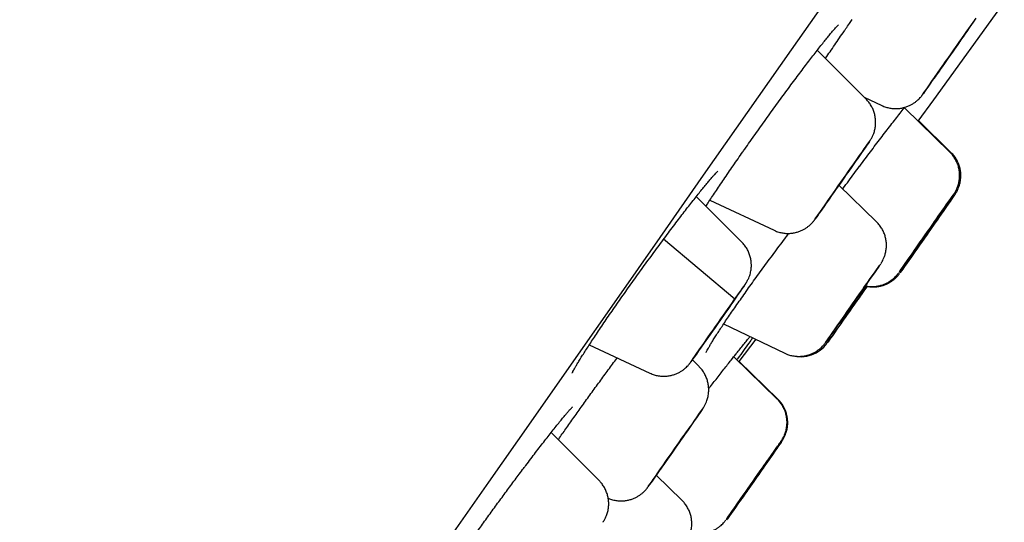
# Model space of a CAD drawing. Units: millimetres. Extents: x 8 to 929, y 12 to 2301.
# Drawn here: x 845 to 860, y 1928 to 1936 of the extents above; entities that cross this region are included whole.
import ezdxf

# ---------------------------------------------------------------- set-up
doc = ezdxf.new("R2010")
doc.units = ezdxf.units.MM

msp = doc.modelspace()

# ---------------------------------------------------------------- linework, layer by layer
at = {"color": 7, "linetype": 'Continuous', "lineweight": 30}
for p, q in [((857.794, 1934.563), (857.048, 1935.309)), ((857.766, 1934.591), (858.035, 1934.466)), ((859.072, 1933.755), (858.38, 1934.432)), ((859.09, 1933.75), (858.594, 1934.236)), ((857.955, 1932.689), (857.38, 1933.251)), ((855.896, 1932.381), (855.201, 1933.076)), ((855.408, 1933.018), (856.391, 1932.56)), ((855.791, 1931.511), (854.703, 1932.424)), ((855.619, 1931.13), (856.551, 1930.684)), ((853.567, 1930.81), (854.493, 1930.378)), ((855.858, 1930.557), (856.115, 1930.898)), ((856.436, 1929.984), (855.775, 1930.63)), ((855.245, 1930.478), (855.141, 1930.582)), ((856.447, 1929.982), (855.858, 1930.557)), ((853.718, 1928.738), (852.984, 1929.471)), ((853.094, 1929.364), (853.103, 1929.377)), ((854.982, 1928.438), (854.591, 1928.822))]:
    msp.add_line(p, q, dxfattribs=at)
at = {"color": 7, "linetype": 'Continuous', "lineweight": 30, "flags": 128}
for points in [[(844.87, 1918.476), (845.416, 1919.257), (845.973, 1920.053), (846.54, 1920.864), (847.117, 1921.688), (847.703, 1922.526), (848.298, 1923.377), (848.901, 1924.239), (849.513, 1925.113), (850.132, 1925.999), (850.759, 1926.894), (851.392, 1927.8), (852.032, 1928.714), (852.678, 1929.637), (853.33, 1930.568), (853.986, 1931.506), (854.648, 1932.451), (855.313, 1933.402), (855.982, 1934.358), (856.655, 1935.318), (857.33, 1936.283)], [(858.588, 1934.228), (858.827, 1934.555), (859.905, 1936.038)], [(858.989, 1935.109), (858.939, 1935.038), (858.892, 1934.97), (858.847, 1934.905), (858.805, 1934.846), (858.768, 1934.793), (858.735, 1934.746), (858.708, 1934.706), (858.686, 1934.675), (858.67, 1934.652), (858.66, 1934.637), (858.656, 1934.632), (858.659, 1934.636), (858.668, 1934.649), (858.683, 1934.67), (858.704, 1934.7), (858.731, 1934.738), (858.763, 1934.784), (858.799, 1934.836), (858.84, 1934.894), (858.885, 1934.958), (858.932, 1935.025), (858.982, 1935.096), (859.032, 1935.169), (859.084, 1935.242), (859.135, 1935.316), (859.186, 1935.388), (859.235, 1935.458), (859.281, 1935.524), (859.324, 1935.586), (859.364, 1935.642), (859.399, 1935.692), (859.429, 1935.736), (859.454, 1935.771), (859.473, 1935.799)], [(859.457, 1935.777), (859.433, 1935.743), (859.404, 1935.701), (859.369, 1935.652), (859.331, 1935.596), (859.288, 1935.535), (859.242, 1935.47), (859.193, 1935.4), (859.143, 1935.329), (859.092, 1935.255), (859.04, 1935.182), (858.989, 1935.109)], [(859.122, 1935.297), (859.083, 1935.242), (859.044, 1935.186), (859.006, 1935.132), (858.97, 1935.08), (858.937, 1935.033), (858.908, 1934.991), (858.883, 1934.956), (858.864, 1934.929), (858.852, 1934.911), (858.845, 1934.902), (858.845, 1934.903), (858.852, 1934.912), (858.866, 1934.931), (858.885, 1934.959), (858.91, 1934.994), (858.939, 1935.037), (858.972, 1935.084), (859.009, 1935.136), (859.047, 1935.191), (859.086, 1935.247), (859.125, 1935.302), (859.162, 1935.355), (859.197, 1935.405), (859.228, 1935.45), (859.255, 1935.488), (859.277, 1935.519), (859.293, 1935.542), (859.302, 1935.555), (859.305, 1935.56), (859.302, 1935.554), (859.292, 1935.54), (859.276, 1935.517), (859.253, 1935.485), (859.226, 1935.446), (859.195, 1935.401), (859.16, 1935.351), (859.122, 1935.297)], [(857.327, 1933.176), (857.277, 1933.106), (857.231, 1933.039), (857.187, 1932.977), (857.147, 1932.92), (857.111, 1932.868), (857.08, 1932.824), (857.055, 1932.788), (857.035, 1932.759), (857.021, 1932.739), (857.014, 1932.728), (857.012, 1932.726), (857.017, 1932.733), (857.029, 1932.749), (857.046, 1932.774), (857.069, 1932.807), (857.098, 1932.848), (857.132, 1932.896), (857.17, 1932.951), (857.212, 1933.011), (857.258, 1933.076), (857.306, 1933.145), (857.356, 1933.217), (857.407, 1933.29), (857.459, 1933.363), (857.51, 1933.437), (857.56, 1933.508), (857.608, 1933.576), (857.653, 1933.641), (857.695, 1933.701), (857.733, 1933.755), (857.767, 1933.803), (857.795, 1933.844), (857.818, 1933.876), (857.835, 1933.9), (857.845, 1933.916), (857.85, 1933.922), (857.848, 1933.92), (857.84, 1933.908), (857.825, 1933.888), (857.805, 1933.859), (857.779, 1933.822), (857.748, 1933.777), (857.712, 1933.726), (857.671, 1933.668), (857.627, 1933.605), (857.58, 1933.538), (857.531, 1933.468), (857.48, 1933.396), (857.429, 1933.322), (857.377, 1933.249), (857.327, 1933.176)], [(857.491, 1933.41), (857.452, 1933.354), (857.412, 1933.296), (857.372, 1933.24), (857.334, 1933.186), (857.299, 1933.135), (857.267, 1933.09), (857.24, 1933.051), (857.218, 1933.019), (857.201, 1932.996), (857.191, 1932.982), (857.188, 1932.977), (857.191, 1932.982), (857.201, 1932.996), (857.217, 1933.019), (857.239, 1933.05), (857.266, 1933.089), (857.297, 1933.134), (857.332, 1933.184), (857.37, 1933.238), (857.41, 1933.295), (857.45, 1933.352), (857.49, 1933.409), (857.528, 1933.463), (857.563, 1933.514), (857.595, 1933.559), (857.622, 1933.598), (857.644, 1933.629), (857.661, 1933.652), (857.671, 1933.667), (857.674, 1933.671), (857.671, 1933.667), (857.661, 1933.653), (857.645, 1933.63), (857.623, 1933.599), (857.596, 1933.56), (857.565, 1933.515), (857.529, 1933.464), (857.491, 1933.41)], [(858.951, 1932.852), (858.992, 1932.91), (859.028, 1932.962), (859.06, 1933.007), (859.086, 1933.045), (859.107, 1933.074), (859.121, 1933.095), (859.13, 1933.108), (859.132, 1933.111), (859.128, 1933.105), (859.117, 1933.09), (859.1, 1933.066), (859.078, 1933.034), (859.05, 1932.994), (859.017, 1932.947), (858.979, 1932.893), (858.937, 1932.834), (858.892, 1932.769), (858.844, 1932.701), (858.794, 1932.63), (858.743, 1932.557), (858.691, 1932.483), (858.64, 1932.41), (858.59, 1932.338), (858.542, 1932.269), (858.496, 1932.204), (858.454, 1932.143), (858.415, 1932.088), (858.381, 1932.039), (858.352, 1931.998), (858.329, 1931.964), (858.311, 1931.939), (858.3, 1931.922), (858.294, 1931.915), (858.295, 1931.916), (858.303, 1931.927), (858.316, 1931.946), (858.336, 1931.974), (858.361, 1932.01), (858.392, 1932.054), (858.427, 1932.104), (858.467, 1932.161), (858.511, 1932.223), (858.557, 1932.29), (858.606, 1932.36), (858.657, 1932.432), (858.708, 1932.505), (858.76, 1932.579), (858.811, 1932.652), (858.86, 1932.722), (858.907, 1932.789), (858.951, 1932.852)], [(858.969, 1932.848), (858.925, 1932.785), (858.878, 1932.717), (858.828, 1932.647), (858.778, 1932.574), (858.726, 1932.501), (858.675, 1932.427), (858.624, 1932.355), (858.575, 1932.285), (858.529, 1932.218), (858.485, 1932.156), (858.445, 1932.099), (858.41, 1932.049), (858.379, 1932.005), (858.354, 1931.969), (858.335, 1931.941), (858.321, 1931.922), (858.314, 1931.911), (858.313, 1931.91), (858.319, 1931.917), (858.33, 1931.934), (858.348, 1931.959), (858.372, 1931.993), (858.401, 1932.034), (858.435, 1932.083), (858.473, 1932.138), (858.516, 1932.198), (858.562, 1932.264), (858.61, 1932.333), (858.66, 1932.404), (858.711, 1932.478), (858.763, 1932.551), (858.814, 1932.624), (858.864, 1932.696), (858.912, 1932.764), (858.957, 1932.828), (858.999, 1932.888), (859.036, 1932.942), (859.069, 1932.989), (859.097, 1933.029), (859.12, 1933.061), (859.136, 1933.085), (859.146, 1933.1), (859.151, 1933.106), (859.148, 1933.103), (859.14, 1933.091), (859.125, 1933.07), (859.104, 1933.04), (859.078, 1933.002), (859.046, 1932.957), (859.01, 1932.906), (858.969, 1932.848)], [(858.837, 1932.689), (858.804, 1932.642), (858.768, 1932.591), (858.731, 1932.538), (858.693, 1932.483), (858.655, 1932.43), (858.62, 1932.379), (858.587, 1932.332), (858.558, 1932.291), (858.534, 1932.256), (858.515, 1932.23), (858.502, 1932.211), (858.496, 1932.202), (858.496, 1932.203), (858.503, 1932.212), (858.516, 1932.231), (858.535, 1932.259), (858.56, 1932.294), (858.589, 1932.336), (858.622, 1932.383), (858.658, 1932.434), (858.695, 1932.488), (858.733, 1932.542), (858.77, 1932.595), (858.806, 1932.646), (858.839, 1932.693), (858.868, 1932.734), (858.892, 1932.769), (858.911, 1932.796), (858.924, 1932.814), (858.93, 1932.823), (858.93, 1932.822), (858.923, 1932.813), (858.91, 1932.794), (858.891, 1932.766), (858.866, 1932.731), (858.837, 1932.689)], [(858.855, 1932.684), (858.885, 1932.726), (858.909, 1932.761), (858.928, 1932.789), (858.942, 1932.808), (858.949, 1932.817), (858.949, 1932.818), (858.943, 1932.809), (858.93, 1932.791), (858.911, 1932.764), (858.887, 1932.729), (858.858, 1932.688), (858.825, 1932.641), (858.79, 1932.59), (858.752, 1932.537), (858.714, 1932.482), (858.677, 1932.429), (858.641, 1932.378), (858.608, 1932.331), (858.579, 1932.289), (858.554, 1932.254), (858.535, 1932.226), (858.522, 1932.207), (858.515, 1932.198), (858.514, 1932.197), (858.521, 1932.206), (858.533, 1932.225), (858.552, 1932.251), (858.576, 1932.286), (858.605, 1932.327), (858.638, 1932.374), (858.674, 1932.425), (858.711, 1932.478), (858.749, 1932.533), (858.786, 1932.586), (858.822, 1932.637), (858.855, 1932.684)], [(857.805, 1931.745), (857.848, 1931.807), (857.887, 1931.863), (857.922, 1931.912), (857.952, 1931.955), (857.976, 1931.99), (857.995, 1932.016), (858.007, 1932.034), (858.014, 1932.043), (858.013, 1932.044), (858.007, 1932.034), (857.994, 1932.017), (857.976, 1931.99), (857.951, 1931.955), (857.921, 1931.913), (857.887, 1931.863), (857.847, 1931.807), (857.804, 1931.746), (857.758, 1931.68), (857.709, 1931.61), (857.659, 1931.538), (857.608, 1931.465), (857.556, 1931.391), (857.505, 1931.318), (857.456, 1931.248), (857.408, 1931.18), (857.363, 1931.116), (857.322, 1931.057), (857.285, 1931.004), (857.253, 1930.958), (857.226, 1930.919), (857.204, 1930.888), (857.189, 1930.866), (857.179, 1930.852), (857.176, 1930.848), (857.18, 1930.852), (857.189, 1930.866), (857.205, 1930.888), (857.227, 1930.919), (857.254, 1930.958), (857.286, 1931.004), (857.323, 1931.057), (857.364, 1931.116), (857.409, 1931.179), (857.457, 1931.247), (857.506, 1931.318), (857.557, 1931.391), (857.609, 1931.465), (857.66, 1931.538), (857.711, 1931.61), (857.759, 1931.679), (857.805, 1931.745)], [(855.411, 1930.969), (855.363, 1930.9), (855.317, 1930.835), (855.274, 1930.774), (855.236, 1930.719), (855.202, 1930.67), (855.173, 1930.629), (855.149, 1930.595), (855.131, 1930.57), (855.12, 1930.553), (855.114, 1930.545), (855.115, 1930.546), (855.123, 1930.557), (855.136, 1930.576), (855.156, 1930.604), (855.181, 1930.639), (855.212, 1930.683), (855.247, 1930.734), (855.287, 1930.79), (855.33, 1930.852), (855.377, 1930.919), (855.426, 1930.989), (855.477, 1931.061), (855.528, 1931.135), (855.579, 1931.208), (855.63, 1931.281), (855.68, 1931.351), (855.727, 1931.419), (855.771, 1931.482), (855.812, 1931.54), (855.848, 1931.592), (855.879, 1931.637), (855.906, 1931.675), (855.926, 1931.704), (855.941, 1931.725), (855.95, 1931.738), (855.952, 1931.741), (855.948, 1931.735), (855.937, 1931.72), (855.921, 1931.697), (855.898, 1931.665), (855.87, 1931.625), (855.837, 1931.578), (855.8, 1931.524), (855.758, 1931.465), (855.713, 1931.4), (855.665, 1931.332), (855.615, 1931.261), (855.564, 1931.188), (855.512, 1931.114), (855.461, 1931.041), (855.411, 1930.969)], [(857.809, 1931.707), (857.785, 1931.673), (857.736, 1931.603), (857.686, 1931.531), (857.634, 1931.458), (857.583, 1931.384), (857.532, 1931.311), (857.482, 1931.24), (857.435, 1931.173), (857.39, 1931.109), (857.349, 1931.05), (857.312, 1930.997), (857.28, 1930.951), (857.253, 1930.912), (857.231, 1930.881), (857.215, 1930.859), (857.206, 1930.845), (857.203, 1930.841), (857.206, 1930.845), (857.216, 1930.859), (857.231, 1930.881), (857.253, 1930.912), (857.28, 1930.951), (857.313, 1930.997), (857.35, 1931.05), (857.391, 1931.109), (857.436, 1931.172), (857.483, 1931.24), (857.533, 1931.311), (857.584, 1931.384), (857.635, 1931.457), (857.687, 1931.531), (857.737, 1931.603), (857.786, 1931.672), (857.81, 1931.707)], [(857.712, 1931.613), (857.677, 1931.563), (857.64, 1931.51), (857.602, 1931.455), (857.564, 1931.4), (857.526, 1931.347), (857.49, 1931.296), (857.458, 1931.249), (857.429, 1931.208), (857.404, 1931.173), (857.385, 1931.145), (857.371, 1931.126), (857.364, 1931.116), (857.363, 1931.114), (857.368, 1931.122), (857.379, 1931.138), (857.397, 1931.163), (857.419, 1931.195), (857.447, 1931.235), (857.479, 1931.28), (857.513, 1931.33), (857.55, 1931.383), (857.589, 1931.437), (857.627, 1931.492), (857.665, 1931.546), (857.7, 1931.597), (857.733, 1931.643), (857.762, 1931.685), (857.787, 1931.72), (857.806, 1931.747), (857.819, 1931.767), (857.827, 1931.777), (857.828, 1931.779), (857.823, 1931.771), (857.811, 1931.755), (857.794, 1931.73), (857.771, 1931.697), (857.744, 1931.658), (857.712, 1931.613)], [(857.81, 1931.707), (857.789, 1931.678), (857.76, 1931.636), (857.727, 1931.589), (857.692, 1931.538), (857.654, 1931.485), (857.616, 1931.43), (857.578, 1931.375), (857.541, 1931.322), (857.506, 1931.273), (857.474, 1931.228), (857.446, 1931.188), (857.424, 1931.156), (857.406, 1931.131), (857.395, 1931.114), (857.389, 1931.107), (857.39, 1931.108), (857.398, 1931.119), (857.411, 1931.138), (857.43, 1931.166), (857.455, 1931.201), (857.484, 1931.242), (857.516, 1931.289), (857.552, 1931.34), (857.59, 1931.394), (857.628, 1931.448), (857.666, 1931.503), (857.703, 1931.556), (857.738, 1931.606)], [(857.738, 1931.606), (857.77, 1931.651), (857.797, 1931.69), (857.811, 1931.709)], [(855.608, 1931.25), (855.569, 1931.193), (855.528, 1931.135), (855.488, 1931.078), (855.449, 1931.022), (855.412, 1930.969), (855.378, 1930.92), (855.347, 1930.877), (855.321, 1930.84), (855.301, 1930.811), (855.286, 1930.79), (855.277, 1930.778), (855.275, 1930.774), (855.279, 1930.78), (855.289, 1930.795), (855.305, 1930.818), (855.327, 1930.849), (855.354, 1930.887), (855.385, 1930.932), (855.42, 1930.982), (855.458, 1931.036), (855.497, 1931.092), (855.538, 1931.15), (855.578, 1931.208), (855.617, 1931.264), (855.654, 1931.317), (855.689, 1931.365), (855.719, 1931.409), (855.745, 1931.445), (855.765, 1931.474), (855.78, 1931.496), (855.789, 1931.508), (855.791, 1931.511), (855.787, 1931.506), (855.777, 1931.491), (855.761, 1931.468), (855.739, 1931.437), (855.712, 1931.398), (855.681, 1931.353), (855.646, 1931.304), (855.608, 1931.25)], [(854.689, 1928.964), (854.645, 1928.901), (854.604, 1928.843), (854.568, 1928.791), (854.536, 1928.745), (854.51, 1928.708), (854.489, 1928.678), (854.474, 1928.657), (854.466, 1928.644), (854.463, 1928.641), (854.467, 1928.647), (854.478, 1928.661), (854.494, 1928.685), (854.517, 1928.716), (854.545, 1928.756), (854.578, 1928.803), (854.615, 1928.857), (854.657, 1928.917), (854.702, 1928.981), (854.75, 1929.049), (854.8, 1929.12), (854.851, 1929.193), (854.902, 1929.267), (854.954, 1929.34), (855.004, 1929.412), (855.052, 1929.481), (855.098, 1929.546), (855.141, 1929.607), (855.179, 1929.662), (855.213, 1929.711), (855.242, 1929.753), (855.266, 1929.787), (855.284, 1929.812), (855.295, 1929.829), (855.301, 1929.837), (855.3, 1929.836), (855.293, 1929.825), (855.279, 1929.806), (855.26, 1929.779), (855.235, 1929.743), (855.204, 1929.699), (855.169, 1929.649), (855.129, 1929.592), (855.085, 1929.53), (855.039, 1929.464), (854.99, 1929.394), (854.939, 1929.322), (854.888, 1929.248), (854.836, 1929.174), (854.786, 1929.102), (854.736, 1929.031), (854.689, 1928.964)], [(854.989, 1929.39), (854.952, 1929.339), (854.914, 1929.284), (854.875, 1929.229), (854.837, 1929.173), (854.799, 1929.12), (854.764, 1929.07), (854.732, 1929.024), (854.705, 1928.985), (854.682, 1928.953), (854.666, 1928.93), (854.656, 1928.915), (854.652, 1928.91), (854.655, 1928.914), (854.664, 1928.928), (854.68, 1928.95), (854.701, 1928.981), (854.728, 1929.019), (854.759, 1929.063), (854.794, 1929.113), (854.831, 1929.166), (854.87, 1929.222), (854.909, 1929.277), (854.947, 1929.332), (854.983, 1929.384), (855.017, 1929.432), (855.047, 1929.474), (855.072, 1929.51), (855.091, 1929.538), (855.105, 1929.557), (855.112, 1929.567), (855.112, 1929.567), (855.106, 1929.559), (855.093, 1929.541), (855.075, 1929.514), (855.051, 1929.479), (855.022, 1929.438), (854.989, 1929.39)], [(856.485, 1929.324), (856.494, 1929.336), (856.496, 1929.34), (856.492, 1929.335), (856.482, 1929.321), (856.466, 1929.298), (856.444, 1929.266), (856.417, 1929.227), (856.384, 1929.18), (856.346, 1929.127), (856.305, 1929.068), (856.26, 1929.003), (856.212, 1928.935), (856.162, 1928.864), (856.111, 1928.791), (856.06, 1928.718), (856.008, 1928.644), (855.958, 1928.573), (855.91, 1928.503), (855.864, 1928.438), (855.821, 1928.377), (855.782, 1928.321), (855.748, 1928.272), (855.719, 1928.23), (855.695, 1928.196), (855.677, 1928.17), (855.665, 1928.152), (855.659, 1928.144), (855.659, 1928.145), (855.666, 1928.154), (855.679, 1928.173), (855.699, 1928.2), (855.723, 1928.236), (855.754, 1928.279), (855.789, 1928.329), (855.828, 1928.385), (855.872, 1928.447), (855.918, 1928.513), (855.967, 1928.583), (856.017, 1928.655), (856.069, 1928.729), (856.12, 1928.802), (856.171, 1928.875), (856.221, 1928.946), (856.268, 1929.013), (856.312, 1929.077), (856.353, 1929.135), (856.39, 1929.188), (856.422, 1929.233), (856.448, 1929.271), (856.448, 1929.271)], [(856.459, 1929.269), (856.432, 1929.23), (856.4, 1929.185), (856.363, 1929.132), (856.322, 1929.074), (856.278, 1929.011), (856.23, 1928.943), (856.181, 1928.872), (856.13, 1928.8), (856.078, 1928.726), (856.027, 1928.653), (855.976, 1928.581), (855.928, 1928.511), (855.881, 1928.445), (855.838, 1928.383), (855.799, 1928.326), (855.764, 1928.276), (855.733, 1928.233), (855.709, 1928.198), (855.69, 1928.17), (855.677, 1928.152), (855.67, 1928.142), (855.669, 1928.141), (855.675, 1928.15), (855.688, 1928.167), (855.706, 1928.193), (855.73, 1928.227), (855.759, 1928.269), (855.794, 1928.318), (855.833, 1928.374), (855.875, 1928.435), (855.921, 1928.5), (855.97, 1928.569), (856.02, 1928.641), (856.072, 1928.715), (856.123, 1928.788), (856.174, 1928.861), (856.224, 1928.932), (856.272, 1929), (856.316, 1929.064), (856.358, 1929.124), (856.395, 1929.177), (856.428, 1929.224), (856.455, 1929.263), (856.477, 1929.295), (856.493, 1929.318), (856.503, 1929.332), (856.507, 1929.337), (856.504, 1929.333), (856.495, 1929.32), (856.48, 1929.299), (856.459, 1929.269)], [(856.27, 1929.017), (856.25, 1928.988), (856.224, 1928.951), (856.194, 1928.908), (856.16, 1928.86), (856.124, 1928.808), (856.086, 1928.754), (856.048, 1928.7), (856.011, 1928.647), (855.976, 1928.597), (855.944, 1928.551), (855.916, 1928.511), (855.893, 1928.478), (855.876, 1928.454), (855.864, 1928.437), (855.859, 1928.431), (855.861, 1928.433), (855.87, 1928.445), (855.884, 1928.466), (855.905, 1928.495), (855.93, 1928.532), (855.961, 1928.575), (855.994, 1928.624), (856.03, 1928.675), (856.068, 1928.729), (856.106, 1928.783), (856.143, 1928.836), (856.178, 1928.886), (856.21, 1928.932), (856.238, 1928.972), (856.261, 1929.005), (856.279, 1929.03), (856.29, 1929.046), (856.295, 1929.053), (856.293, 1929.05), (856.285, 1929.038), (856.27, 1929.017)], [(856.281, 1929.014), (856.295, 1929.035), (856.304, 1929.047), (856.306, 1929.05), (856.301, 1929.043), (856.29, 1929.027), (856.272, 1929.002), (856.249, 1928.969), (856.221, 1928.929), (856.189, 1928.883), (856.154, 1928.833), (856.117, 1928.78), (856.079, 1928.726), (856.042, 1928.672), (856.005, 1928.621), (855.972, 1928.572), (855.941, 1928.529), (855.916, 1928.492), (855.895, 1928.463), (855.88, 1928.442), (855.872, 1928.43), (855.87, 1928.428), (855.875, 1928.435), (855.886, 1928.451), (855.903, 1928.476), (855.926, 1928.509), (855.954, 1928.549), (855.986, 1928.594), (856.021, 1928.644), (856.058, 1928.697), (856.096, 1928.751), (856.134, 1928.805), (856.17, 1928.857), (856.204, 1928.905), (856.234, 1928.948), (856.26, 1928.985), (856.281, 1929.014)]]:
    msp.add_lwpolyline(points, dxfattribs=at)
at = {"color": 7, "linetype": 'Continuous', "lineweight": 30}
msp.add_arc((856.795, 1931.127), 0.498, 254.5488, 324.367, dxfattribs=at)
for points, knots in [([(857.486, 1935.64), (857.504, 1935.665), (857.535, 1935.71), (857.567, 1935.757), (857.581, 1935.777)], [0, 0, 0, 0, 0.565749, 1, 1, 1, 1]), ([(856.038, 1933.939), (856.039, 1933.939), (856.066, 1933.977), (856.12, 1934.054), (856.201, 1934.167), (856.283, 1934.282), (856.365, 1934.396), (856.447, 1934.509), (856.529, 1934.62), (856.608, 1934.728), (856.686, 1934.833), (856.762, 1934.934), (856.834, 1935.03), (856.902, 1935.121), (856.968, 1935.206), (857.031, 1935.287), (857.09, 1935.363), (857.146, 1935.433), (857.197, 1935.496), (857.242, 1935.552), (857.282, 1935.6), (857.315, 1935.638), (857.34, 1935.665), (857.357, 1935.684), (857.367, 1935.694), (857.372, 1935.698), (857.371, 1935.697), (857.371, 1935.697)], [0, 0, 0, 0, 0.0009673, 0.0462906, 0.0919682, 0.1379477, 0.1841556, 0.2305014, 0.2768704, 0.3231325, 0.3691856, 0.4149403, 0.4603218, 0.5051276, 0.5500711, 0.5954806, 0.6412352, 0.6871765, 0.7330597, 0.7785943, 0.8234558, 0.8672199, 0.9047519, 0.9390236, 0.9702417, 0.9968041, 1, 1, 1, 1]), ([(857.173, 1935.184), (857.174, 1935.186), (857.197, 1935.219), (857.244, 1935.288), (857.314, 1935.39), (857.387, 1935.497), (857.444, 1935.58), (857.478, 1935.628), (857.486, 1935.64)], [0, 0, 0, 0, 0.013849, 0.243256, 0.473018, 0.702418, 0.931013, 1, 1, 1, 1]), ([(857.856, 1933.932), (857.857, 1933.933), (857.858, 1933.935), (857.865, 1933.945), (857.878, 1933.967), (857.895, 1934), (857.914, 1934.045), (857.93, 1934.1), (857.939, 1934.16), (857.941, 1934.221), (857.936, 1934.281), (857.924, 1934.343), (857.903, 1934.404), (857.873, 1934.462), (857.837, 1934.516), (857.808, 1934.547), (857.794, 1934.562)], [0, 0, 0, 0, 0.012212, 0.026423, 0.061279, 0.123425, 0.186083, 0.273284, 0.369518, 0.449033, 0.536803, 0.627919, 0.721193, 0.815807, 0.91126, 1, 1, 1, 1]), ([(858.036, 1934.466), (858.04, 1934.464), (858.064, 1934.451), (858.11, 1934.437), (858.173, 1934.423), (858.235, 1934.418), (858.295, 1934.42), (858.352, 1934.429), (858.405, 1934.444), (858.454, 1934.463), (858.498, 1934.486), (858.537, 1934.511), (858.57, 1934.537), (858.598, 1934.562), (858.619, 1934.585), (858.634, 1934.602), (858.643, 1934.614), (858.648, 1934.62), (858.65, 1934.624), (858.652, 1934.626), (858.652, 1934.627), (858.652, 1934.627)], [0, 0, 0, 0, 0.019383, 0.113502, 0.204295, 0.291917, 0.376399, 0.457662, 0.535524, 0.609688, 0.67972, 0.745018, 0.804761, 0.857832, 0.902587, 0.935711, 0.955299, 0.968021, 0.978548, 0.993643, 1, 1, 1, 1]), ([(857.694, 1933.539), (857.695, 1933.54), (857.723, 1933.578), (857.779, 1933.652), (857.86, 1933.759), (857.94, 1933.865), (858.018, 1933.968), (858.096, 1934.069), (858.171, 1934.166), (858.244, 1934.26), (858.313, 1934.348), (858.36, 1934.408), (858.383, 1934.436), (858.386, 1934.439)], [0, 0, 0, 0, 0.003067, 0.11152, 0.218717, 0.326162, 0.434869, 0.544603, 0.655068, 0.765912, 0.876671, 0.986868, 1, 1, 1, 1]), ([(855.921, 1933.772), (855.935, 1933.792), (855.973, 1933.847), (856.013, 1933.902), (856.038, 1933.939)], [0, 0, 0, 0, 0.349737, 1, 1, 1, 1]), ([(855.349, 1932.928), (855.36, 1932.945), (855.387, 1932.986), (855.435, 1933.06), (855.493, 1933.147), (855.556, 1933.24), (855.622, 1933.338), (855.691, 1933.44), (855.764, 1933.546), (855.837, 1933.651), (855.89, 1933.728), (855.918, 1933.767), (855.921, 1933.772)], [0, 0, 0, 0, 0.0757555, 0.188618, 0.3026261, 0.4174025, 0.5325996, 0.6478652, 0.762873, 0.8774189, 0.9842692, 1, 1, 1, 1]), ([(859.134, 1933.115), (859.135, 1933.115), (859.136, 1933.116), (859.138, 1933.12), (859.142, 1933.125), (859.149, 1933.136), (859.162, 1933.159), (859.179, 1933.192), (859.197, 1933.239), (859.213, 1933.294), (859.222, 1933.355), (859.223, 1933.416), (859.217, 1933.476), (859.204, 1933.538), (859.182, 1933.599), (859.151, 1933.657), (859.115, 1933.71), (859.086, 1933.74), (859.072, 1933.754)], [0, 0, 0, 0, 0.01911, 0.036391, 0.049077, 0.064957, 0.096147, 0.159418, 0.218864, 0.305105, 0.395936, 0.473418, 0.558094, 0.645835, 0.735538, 0.826459, 0.918145, 1, 1, 1, 1]), ([(859.153, 1933.11), (859.154, 1933.11), (859.154, 1933.111), (859.157, 1933.115), (859.161, 1933.121), (859.168, 1933.133), (859.182, 1933.157), (859.199, 1933.191), (859.219, 1933.243), (859.234, 1933.302), (859.242, 1933.368), (859.241, 1933.431), (859.233, 1933.491), (859.216, 1933.553), (859.191, 1933.613), (859.158, 1933.671), (859.124, 1933.716), (859.099, 1933.74), (859.09, 1933.749)], [0, 0, 0, 0, 0.023048, 0.038935, 0.051577, 0.068692, 0.100425, 0.168289, 0.227133, 0.328895, 0.421578, 0.501319, 0.587049, 0.675409, 0.76544, 0.856514, 0.94824, 1, 1, 1, 1]), ([(853.306, 1930.379), (853.306, 1930.379), (853.306, 1930.38), (853.31, 1930.388), (853.318, 1930.405), (853.332, 1930.43), (853.351, 1930.465), (853.377, 1930.508), (853.408, 1930.56), (853.445, 1930.62), (853.487, 1930.687), (853.535, 1930.762), (853.588, 1930.843), (853.646, 1930.93), (853.707, 1931.022), (853.773, 1931.12), (853.842, 1931.221), (853.914, 1931.326), (853.989, 1931.433), (854.065, 1931.542), (854.143, 1931.653), (854.223, 1931.765), (854.304, 1931.878), (854.386, 1931.992), (854.469, 1932.106), (854.552, 1932.219), (854.634, 1932.331), (854.715, 1932.441), (854.795, 1932.547), (854.872, 1932.65), (854.946, 1932.748), (855.018, 1932.842), (855.086, 1932.93), (855.152, 1933.014), (855.214, 1933.093), (855.273, 1933.165), (855.327, 1933.232), (855.376, 1933.291), (855.419, 1933.343), (855.457, 1933.386), (855.487, 1933.419), (855.509, 1933.442), (855.522, 1933.455), (855.53, 1933.462), (855.53, 1933.462), (855.529, 1933.462)], [0, 0, 0, 0, 0.009126, 0.024315, 0.041933, 0.061756, 0.083321, 0.106096, 0.129567, 0.153375, 0.17781, 0.202655, 0.227806, 0.253178, 0.278697, 0.304297, 0.329909, 0.355476, 0.380961, 0.40632, 0.431499, 0.456776, 0.482226, 0.50782, 0.533522, 0.559288, 0.585064, 0.610798, 0.636448, 0.661984, 0.687373, 0.712449, 0.737543, 0.762805, 0.788193, 0.813645, 0.83906, 0.86432, 0.889288, 0.913779, 0.937537, 0.957428, 0.975524, 0.991547, 1, 1, 1, 1]), ([(857.439, 1933.194), (857.441, 1933.197), (857.471, 1933.237), (857.529, 1933.316), (857.612, 1933.429), (857.667, 1933.502), (857.694, 1933.539)], [0, 0, 0, 0, 0.0236429, 0.353629, 0.682343, 1, 1, 1, 1]), ([(856.392, 1932.56), (856.404, 1932.555), (856.436, 1932.539), (856.49, 1932.524), (856.553, 1932.514), (856.614, 1932.512), (856.673, 1932.517), (856.729, 1932.528), (856.781, 1932.545), (856.828, 1932.565), (856.87, 1932.589), (856.906, 1932.615), (856.937, 1932.641), (856.962, 1932.665), (856.981, 1932.686), (856.994, 1932.701), (857.001, 1932.711), (857.005, 1932.716), (857.007, 1932.719), (857.009, 1932.721), (857.009, 1932.722), (857.009, 1932.722)], [0, 0, 0, 0, 0.0547194, 0.1464427, 0.2349546, 0.3203579, 0.4026402, 0.4816855, 0.5572718, 0.629057, 0.6965537, 0.7590902, 0.815755, 0.8652938, 0.9056693, 0.9328687, 0.9492109, 0.9599606, 0.9713398, 0.9901038, 1, 1, 1, 1]), ([(858.019, 1932.052), (858.02, 1932.052), (858.02, 1932.054), (858.023, 1932.058), (858.03, 1932.068), (858.042, 1932.088), (858.058, 1932.12), (858.077, 1932.164), (858.093, 1932.219), (858.103, 1932.279), (858.106, 1932.34), (858.101, 1932.4), (858.089, 1932.462), (858.068, 1932.523), (858.039, 1932.582), (858.002, 1932.637), (857.973, 1932.672), (857.955, 1932.688), (857.955, 1932.688)], [0, 0, 0, 0, 0.009127, 0.022437, 0.037291, 0.067565, 0.125047, 0.188347, 0.272218, 0.367321, 0.446287, 0.532377, 0.621898, 0.713587, 0.806623, 0.900502, 0.994904, 1, 1, 1, 1]), ([(855.352, 1930.696), (855.352, 1930.696), (855.352, 1930.695), (855.354, 1930.7), (855.359, 1930.711), (855.369, 1930.731), (855.385, 1930.76), (855.407, 1930.798), (855.435, 1930.845), (855.47, 1930.901), (855.51, 1930.964), (855.556, 1931.035), (855.607, 1931.113), (855.663, 1931.196), (855.724, 1931.285), (855.788, 1931.378), (855.856, 1931.475), (855.927, 1931.576), (856.001, 1931.68), (856.077, 1931.786), (856.157, 1931.896), (856.238, 1932.008), (856.321, 1932.121), (856.406, 1932.234), (856.49, 1932.347), (856.561, 1932.441), (856.602, 1932.495), (856.616, 1932.513)], [0, 0, 0, 0, 0.001903, 0.026502, 0.055139, 0.087423, 0.123466, 0.162555, 0.203925, 0.24692, 0.291036, 0.335904, 0.381251, 0.426868, 0.472597, 0.518284, 0.563846, 0.609067, 0.654365, 0.700025, 0.745993, 0.792201, 0.838572, 0.88502, 0.931435, 0.977738, 1, 1, 1, 1]), ([(855.955, 1931.745), (855.955, 1931.746), (855.956, 1931.747), (855.958, 1931.751), (855.962, 1931.757), (855.97, 1931.768), (855.984, 1931.793), (856.001, 1931.828), (856.021, 1931.879), (856.036, 1931.938), (856.043, 1932.004), (856.042, 1932.066), (856.034, 1932.127), (856.017, 1932.188), (855.993, 1932.249), (855.96, 1932.306), (855.927, 1932.35), (855.903, 1932.373), (855.896, 1932.38)], [0, 0, 0, 0, 0.020162, 0.036009, 0.048787, 0.06649, 0.098633, 0.168446, 0.227956, 0.329859, 0.422773, 0.503535, 0.590275, 0.679678, 0.770772, 0.86292, 0.955728, 1, 1, 1, 1]), ([(857.781, 1931.712), (857.784, 1931.711), (857.807, 1931.704), (857.851, 1931.698), (857.912, 1931.695), (857.972, 1931.7), (858.027, 1931.711), (858.079, 1931.727), (858.126, 1931.748), (858.169, 1931.771), (858.206, 1931.797), (858.237, 1931.823), (858.262, 1931.848), (858.281, 1931.868), (858.294, 1931.884), (858.301, 1931.894), (858.305, 1931.898), (858.306, 1931.9), (858.306, 1931.9)], [0, 0, 0, 0, 0.014379, 0.12057, 0.223036, 0.321767, 0.416628, 0.507361, 0.593562, 0.674656, 0.74985, 0.818065, 0.877824, 0.926756, 0.960108, 0.980008, 0.993051, 1, 1, 1, 1]), ([(857.782, 1931.713), (857.788, 1931.711), (857.815, 1931.704), (857.862, 1931.701), (857.922, 1931.701), (857.98, 1931.709), (858.034, 1931.723), (858.084, 1931.742), (858.129, 1931.764), (858.168, 1931.789), (858.202, 1931.815), (858.231, 1931.84), (858.253, 1931.863), (858.269, 1931.882), (858.28, 1931.895), (858.285, 1931.902), (858.288, 1931.906), (858.289, 1931.907), (858.289, 1931.908)], [0, 0, 0, 0, 0.0334027, 0.1398875, 0.2425833, 0.3414191, 0.4361977, 0.5265866, 0.6120951, 0.6920359, 0.7654703, 0.8311249, 0.887178, 0.9301541, 0.9562019, 0.9732711, 0.9858062, 1, 1, 1, 1]), ([(855.803, 1930.666), (855.816, 1930.682), (855.849, 1930.723), (855.898, 1930.784), (855.95, 1930.849), (855.992, 1930.9), (856.014, 1930.927), (856.022, 1930.937)], [0, 0, 0, 0, 0.144341, 0.381273, 0.6177, 0.852787, 1, 1, 1, 1]), ([(856.06, 1930.919), (856.042, 1930.892), (856.002, 1930.835), (855.924, 1930.727), (855.862, 1930.642), (855.824, 1930.59), (855.821, 1930.586)], [0, 0, 0, 0, 0.293992, 0.62986, 0.966799, 1, 1, 1, 1]), ([(856.552, 1930.684), (856.566, 1930.678), (856.6, 1930.662), (856.656, 1930.646), (856.719, 1930.636), (856.78, 1930.634), (856.839, 1930.639), (856.895, 1930.65), (856.946, 1930.667), (856.993, 1930.688), (857.035, 1930.712), (857.072, 1930.738), (857.102, 1930.763), (857.127, 1930.788), (857.146, 1930.808), (857.158, 1930.824), (857.166, 1930.833), (857.169, 1930.838), (857.172, 1930.841), (857.173, 1930.843), (857.173, 1930.843)], [0, 0, 0, 0, 0.064412, 0.156311, 0.244995, 0.330562, 0.412997, 0.492182, 0.56789, 0.639776, 0.707346, 0.769921, 0.82658, 0.876053, 0.91626, 0.943158, 0.959396, 0.970102, 0.981624, 1, 1, 1, 1]), ([(853.1, 1929.373), (853.136, 1929.424), (853.211, 1929.531), (853.333, 1929.703), (853.461, 1929.883), (853.593, 1930.066), (853.726, 1930.249), (853.858, 1930.429), (853.947, 1930.551), (853.991, 1930.609), (853.993, 1930.611)], [0, 0, 0, 0, 0.132536, 0.276323, 0.419653, 0.56317, 0.707144, 0.850661, 0.994232, 1, 1, 1, 1]), ([(855.391, 1930.141), (855.429, 1930.189), (855.509, 1930.293), (855.624, 1930.439), (855.726, 1930.569), (855.784, 1930.642), (855.808, 1930.672)], [0, 0, 0, 0, 0.244038, 0.521581, 0.799249, 1, 1, 1, 1]), ([(854.494, 1930.379), (854.505, 1930.374), (854.536, 1930.359), (854.589, 1930.343), (854.652, 1930.333), (854.714, 1930.33), (854.773, 1930.335), (854.829, 1930.346), (854.88, 1930.362), (854.928, 1930.383), (854.97, 1930.407), (855.007, 1930.432), (855.038, 1930.458), (855.063, 1930.483), (855.083, 1930.504), (855.095, 1930.519), (855.103, 1930.529), (855.107, 1930.534), (855.109, 1930.537), (855.111, 1930.54), (855.112, 1930.541), (855.112, 1930.541)], [0, 0, 0, 0, 0.050631, 0.141933, 0.230036, 0.315047, 0.39696, 0.475664, 0.550943, 0.622464, 0.689749, 0.75214, 0.808745, 0.858337, 0.898953, 0.926654, 0.943176, 0.954003, 0.965133, 0.98316, 1, 1, 1, 1]), ([(855.307, 1929.845), (855.307, 1929.846), (855.308, 1929.847), (855.311, 1929.852), (855.318, 1929.864), (855.332, 1929.887), (855.349, 1929.921), (855.368, 1929.969), (855.383, 1930.024), (855.391, 1930.085), (855.392, 1930.146), (855.386, 1930.206), (855.372, 1930.268), (855.349, 1930.329), (855.319, 1930.387), (855.284, 1930.437), (855.257, 1930.465), (855.245, 1930.476)], [0, 0, 0, 0, 0.009697, 0.022856, 0.039982, 0.072725, 0.140978, 0.202237, 0.292944, 0.386236, 0.467178, 0.555198, 0.646319, 0.739415, 0.83374, 0.928835, 1, 1, 1, 1]), ([(852.564, 1928.924), (852.576, 1928.94), (852.613, 1928.99), (852.675, 1929.071), (852.748, 1929.168), (852.82, 1929.261), (852.889, 1929.35), (852.955, 1929.435), (853.017, 1929.513), (853.074, 1929.585), (853.126, 1929.649), (853.172, 1929.706), (853.213, 1929.754), (853.247, 1929.794), (853.274, 1929.824), (853.294, 1929.846), (853.306, 1929.858), (853.312, 1929.863), (853.312, 1929.863), (853.312, 1929.863)], [0, 0, 0, 0, 0.030276, 0.097658, 0.165811, 0.23458, 0.303772, 0.373153, 0.442386, 0.511164, 0.579187, 0.646134, 0.711646, 0.775787, 0.839151, 0.893773, 0.943061, 0.985309, 1, 1, 1, 1]), ([(856.449, 1929.272), (856.453, 1929.277), (856.464, 1929.294), (856.479, 1929.315), (856.491, 1929.333), (856.496, 1929.34), (856.5, 1929.346), (856.504, 1929.351), (856.51, 1929.36), (856.522, 1929.38), (856.538, 1929.41), (856.557, 1929.453), (856.574, 1929.508), (856.584, 1929.567), (856.588, 1929.629), (856.584, 1929.689), (856.572, 1929.751), (856.553, 1929.812), (856.525, 1929.871), (856.488, 1929.926), (856.458, 1929.964), (856.439, 1929.981), (856.436, 1929.984)], [0, 0, 0, 0, 0.043582, 0.126943, 0.210759, 0.296681, 0.316532, 0.326513, 0.335738, 0.356865, 0.392781, 0.438458, 0.49274, 0.558541, 0.614, 0.672547, 0.733692, 0.796396, 0.860069, 0.924349, 0.989007, 1, 1, 1, 1]), ([(856.51, 1929.341), (856.51, 1929.342), (856.511, 1929.343), (856.513, 1929.346), (856.517, 1929.352), (856.524, 1929.363), (856.537, 1929.386), (856.554, 1929.419), (856.573, 1929.466), (856.588, 1929.522), (856.597, 1929.583), (856.598, 1929.644), (856.592, 1929.704), (856.578, 1929.766), (856.556, 1929.826), (856.525, 1929.885), (856.489, 1929.937), (856.46, 1929.967), (856.447, 1929.981)], [0, 0, 0, 0, 0.016921, 0.034672, 0.047296, 0.063434, 0.094833, 0.159213, 0.218547, 0.305403, 0.395988, 0.473792, 0.558645, 0.646536, 0.736368, 0.827406, 0.919199, 1, 1, 1, 1]), ([(851.63, 1927.64), (851.658, 1927.68), (851.726, 1927.777), (851.84, 1927.937), (851.969, 1928.117), (852.101, 1928.3), (852.235, 1928.482), (852.368, 1928.663), (852.479, 1928.812), (852.544, 1928.898), (852.566, 1928.928)], [0, 0, 0, 0, 0.099823, 0.23775, 0.375241, 0.512933, 0.651064, 0.788757, 0.92652, 1, 1, 1, 1]), ([(853.779, 1928.105), (853.779, 1928.106), (853.78, 1928.107), (853.784, 1928.112), (853.791, 1928.124), (853.805, 1928.147), (853.822, 1928.181), (853.84, 1928.229), (853.855, 1928.284), (853.864, 1928.345), (853.865, 1928.406), (853.859, 1928.466), (853.844, 1928.528), (853.822, 1928.589), (853.791, 1928.647), (853.756, 1928.697), (853.729, 1928.725), (853.718, 1928.737)], [0, 0, 0, 0, 0.009697, 0.022856, 0.039982, 0.072725, 0.140978, 0.202237, 0.292944, 0.386236, 0.467178, 0.555198, 0.646319, 0.739415, 0.83374, 0.928835, 1, 1, 1, 1]), ([(853.856, 1928.469), (853.863, 1928.466), (853.89, 1928.453), (853.939, 1928.44), (854.002, 1928.429), (854.063, 1928.426), (854.122, 1928.431), (854.178, 1928.442), (854.23, 1928.459), (854.277, 1928.479), (854.319, 1928.503), (854.356, 1928.529), (854.387, 1928.555), (854.413, 1928.579), (854.432, 1928.6), (854.445, 1928.616), (854.452, 1928.625), (854.456, 1928.63), (854.458, 1928.634), (854.46, 1928.636), (854.46, 1928.636), (854.46, 1928.637)], [0, 0, 0, 0, 0.0323388, 0.1264822, 0.2173272, 0.3049844, 0.3894455, 0.4705958, 0.5482123, 0.6219499, 0.6913157, 0.7556297, 0.8139692, 0.8650667, 0.9068898, 0.9353674, 0.9523681, 0.9635141, 0.9750161, 0.9936883, 1, 1, 1, 1]), ([(855.044, 1927.797), (855.045, 1927.798), (855.046, 1927.799), (855.048, 1927.803), (855.052, 1927.808), (855.059, 1927.819), (855.072, 1927.842), (855.089, 1927.874), (855.107, 1927.921), (855.123, 1927.976), (855.132, 1928.036), (855.133, 1928.098), (855.128, 1928.158), (855.114, 1928.219), (855.093, 1928.28), (855.062, 1928.339), (855.026, 1928.392), (854.997, 1928.423), (854.983, 1928.437)], [0, 0, 0, 0, 0.025348, 0.042252, 0.054922, 0.070455, 0.101233, 0.162983, 0.222269, 0.307364, 0.397958, 0.474678, 0.558708, 0.645818, 0.734902, 0.825212, 0.916291, 1, 1, 1, 1]), ([(855.114, 1927.949), (855.118, 1927.948), (855.142, 1927.94), (855.188, 1927.933), (855.249, 1927.929), (855.309, 1927.933), (855.365, 1927.943), (855.417, 1927.958), (855.465, 1927.978), (855.508, 1928.002), (855.546, 1928.027), (855.578, 1928.053), (855.604, 1928.078), (855.624, 1928.1), (855.638, 1928.116), (855.646, 1928.127), (855.65, 1928.132), (855.652, 1928.135), (855.653, 1928.136), (855.653, 1928.136)], [0, 0, 0, 0, 0.019697, 0.123021, 0.222729, 0.31883, 0.411213, 0.499645, 0.583757, 0.66302, 0.7367, 0.803799, 0.862956, 0.91208, 0.946856, 0.967325, 0.980635, 0.993108, 1, 1, 1, 1])]:
    msp.add_open_spline(points, degree=3, knots=knots, dxfattribs=at)

doc.saveas('drawing.dxf')
